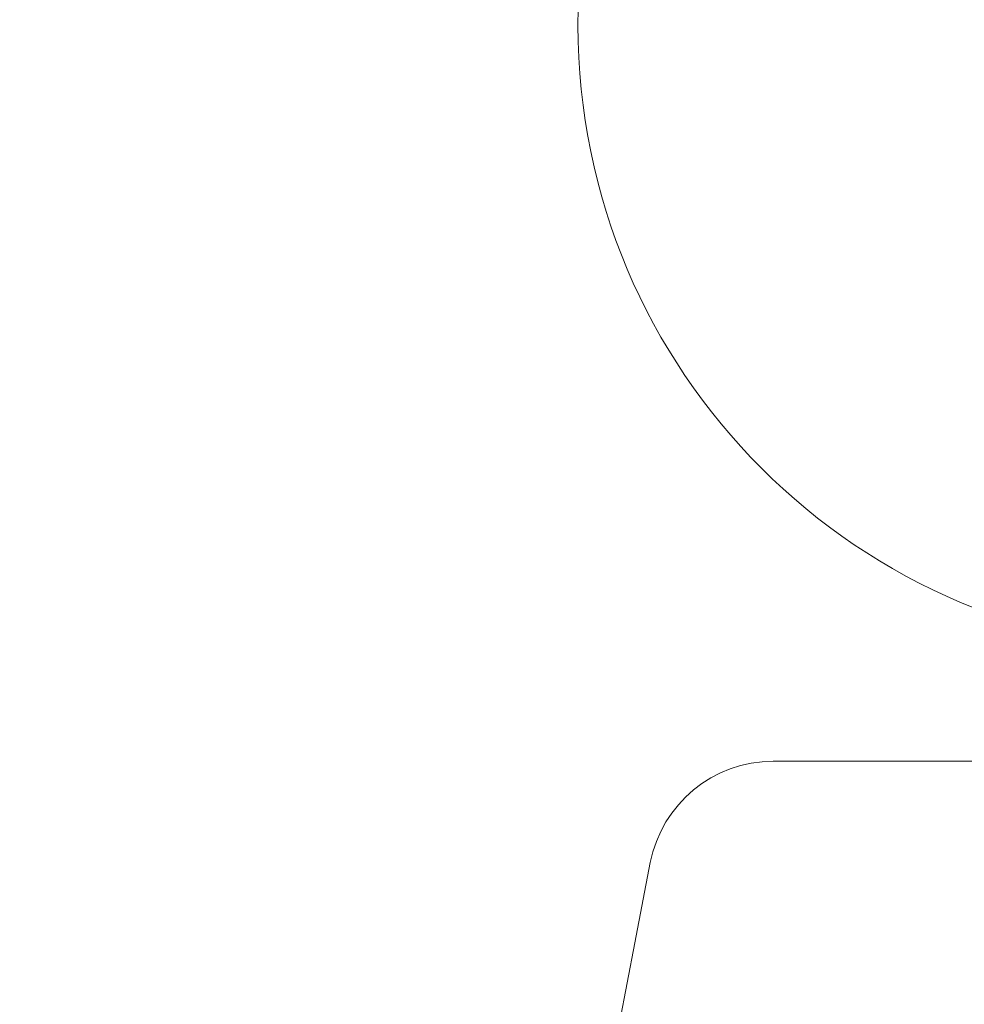
# Model space of a CAD drawing. Extents: x 0 to 1426, y 0 to 1749.
# Drawn here: x 653 to 657, y 1377 to 1381 of the extents above; entities that cross this region are included whole.
import ezdxf

# ---------------------------------------------------------------- set-up
doc = ezdxf.new("R2010")
doc.units = 0
doc.header["$MEASUREMENT"] = 0
doc.header["$PDMODE"] = 64
doc.styles.get("Standard").update_dxf_attribs({"font": 'Helvetica LT 57 Condensed_0.ttf'})
doc.dimstyles.new('FEET-METERS', dxfattribs={"dimtxt": 12, "dimasz": 7, "dimexe": 3, "dimexo": 3, "dimgap": 3, "dimtad": 0, "dimdec": 1, "dimzin": 3, "dimdsep": 46, "dimlunit": 4, "dimtxsty": 'Standard', "dimcen": 0.09, "dimadec": 0, "dimazin": 0, "dimtfac": 2, "dimtdec": 1, "dimtofl": 0, "dimtmove": 0, "dimatfit": 3, "dimfxl": 1, "dimfrac": 2, "dimtolj": 1, "dimtzin": 3, "dimarcsym": 0})

# ---------------------------------------------------------------- blocks, each defined once
blk = doc.blocks.new('*D2503')
at = {"color": 0, "lineweight": -2, "transparency": 16777216}
for p, q in [((903.6979, 1660.7851), (257.6818, 1660.7851)), ((260.6818, 1653.7851), (260.6818, 1358.3818)), ((260.6818, 1024.8387), (260.6818, 1248.3146)), ((830.4772, 1017.8387), (257.6818, 1017.8387))]:
    blk.add_line(p, q, dxfattribs=at)
at = {"color": 0, "lineweight": 0, "transparency": 16777216}
for points in [[(259.5151, 1653.7851), (261.8485, 1653.7851), (260.6818, 1660.7851)], [(259.5151, 1024.8387), (261.8485, 1024.8387), (260.6818, 1017.8387)]]:
    blk.add_solid(points, dxfattribs=at)
at = {"layer": 'Defpoints', "color": 0, "lineweight": 0, "transparency": 16777216}
for p in [(906.6979, 1660.7851), (260.6818, 1017.8387), (833.4772, 1017.8387)]:
    blk.add_point(p, dxfattribs=at)
at = {"color": 0, "lineweight": 0, "transparency": 16777216, "insert": (260.6818, 1303.3482), "char_height": 12, "attachment_point": 5, "rotation": 90}
blk.add_mtext('\\A1;53\'-7" [16.33M]', dxfattribs=at)
blk = doc.blocks.new('A$C4736786E')
at = {"color": 0, "linetype": 'Continuous', "lineweight": 0}
blk.add_line((-117.0093, -5.65), (-118.0831, -5.65), dxfattribs=at)
blk.add_line((-117.0093, -5.65), (-118.0831, -5.65), dxfattribs=at)
blk.add_circle((-116.3622, -2.7123), 2.5, dxfattribs=at)
blk.add_circle((-116.3622, -2.7123), 2.5, dxfattribs=at)
for centre, radius, start, end in [((-118.0831, -6.15), 0.5, 90, 168.9726), ((-118.0831, -6.15), 0.5, 90, 168.9726), ((-12.568, -26.7125), 108, 168.972561, 191.027439), ((-12.568, -26.7125), 108, 168.972561, 191.027439)]:
    blk.add_arc(centre, radius, start, end, dxfattribs=at)
blk = doc.blocks.new('unit')
at = {"lineweight": 0}
blk.add_blockref('A$C4736786E', (1214.1121, 1744.533), dxfattribs=at)

msp = doc.modelspace()

# ---------------------------------------------------------------- block references
at = {"lineweight": 0}
msp.add_blockref('unit', (-439.7194, -361.1972), dxfattribs=at)

# ---------------------------------------------------------------- dimensions: what is measured, and where the dimension line sits
dim = msp.add_linear_dim(base=(260.6818, 1017.8387), p1=(906.6979, 1660.7851), p2=(833.4772, 1017.8387), angle=90, dimstyle='FEET-METERS', dxfattribs=at)
dim.commit()
dim.dimension.update_dxf_attribs({"geometry": '*D2503', "text_midpoint": (260.6818, 1303.3482), "dimtype": 160})

doc.saveas('drawing.dxf')
